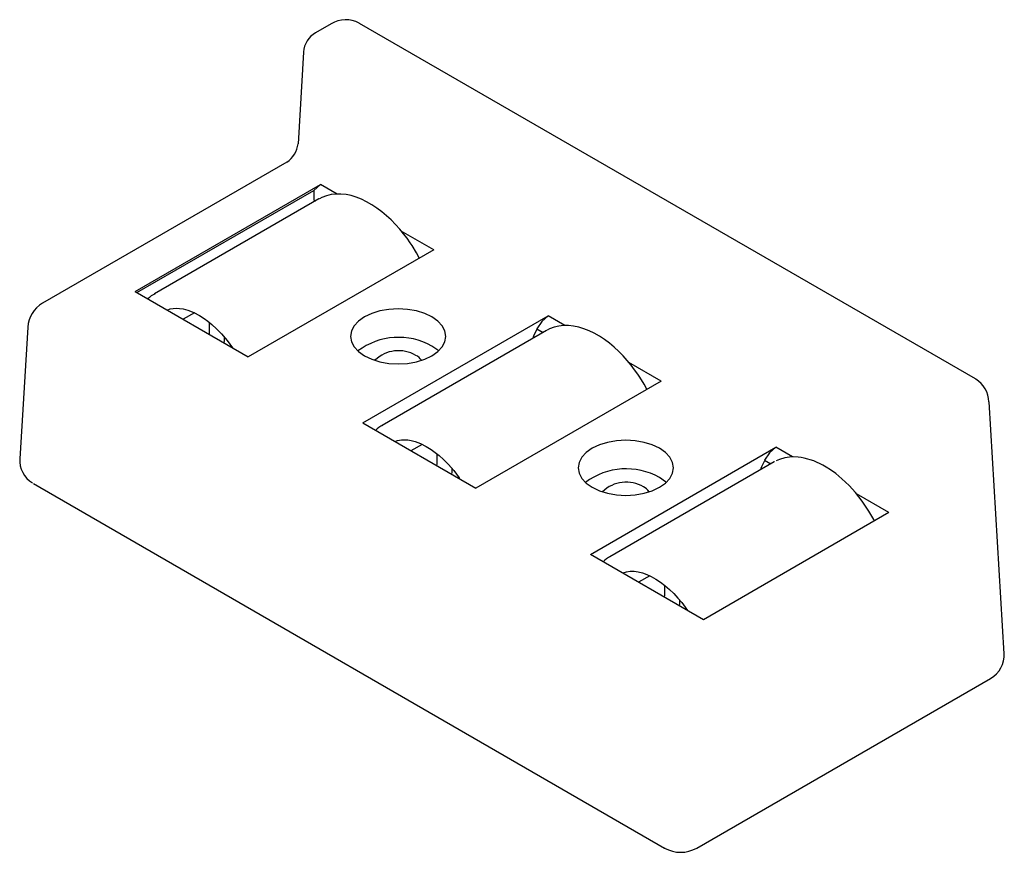
# Model space of a CAD drawing. Units: millimetres. Extents: x -41.3 to 41.3, y -23 to 46.8.
import ezdxf

# ---------------------------------------------------------------- set-up
doc = ezdxf.new("R2010")
doc.units = ezdxf.units.MM

msp = doc.modelspace()

# ---------------------------------------------------------------- linework, layer by layer
at = {"color": 7, "linetype": 'Continuous', "lineweight": 25}
for p, q in [((-15.159, 46.42), (-16.476, 45.66)), ((-12.789, 46.451), (-12.852, 46.486)), ((38.86, 16.635), (-12.789, 46.451)), ((-17.473, 44.047), (-17.939, 36.346)), ((-18.885, 34.813), (-39.373, 22.986)), ((-31.613, 23.967), (-16.057, 32.948)), ((-31.453, 23.875), (-16.608, 32.444)), ((-16.609, 32.444), (-16.609, 31.633)), ((-16.057, 32.948), (-16.608, 32.444)), ((-14.66, 32.141), (-16.057, 32.948)), ((-16.197, 31.728), (-29.986, 23.768)), ((-16.609, 31.633), (-16.485, 31.562)), ((-16.563, 31.607), (-16.563, 31.517)), ((-16.16, 31.75), (-16.197, 31.728)), ((-6.57, 27.471), (-9.283, 29.037)), ((-6.57, 27.471), (-22.127, 18.491)), ((-7.785, 26.796), (-8.014, 27.215)), ((-31.613, 23.967), (-22.127, 18.491)), ((-29.948, 23.79), (-29.986, 23.768)), ((-26.625, 22.173), (-27.584, 21.641)), ((-12.522, 12.946), (3.035, 21.926)), ((4.432, 21.12), (3.035, 21.926)), ((-40.619, 20.971), (-41.287, 9.928)), ((-25.357, 20.549), (-25.357, 21.359)), ((2.895, 20.707), (-10.894, 12.747)), ((2.077, 20.846), (2.606, 20.54)), ((2.932, 20.728), (2.895, 20.707)), ((-25.383, 20.371), (-25.357, 20.549)), ((-24.14, 19.847), (-24.167, 19.669)), ((-24.14, 20.156), (-24.14, 19.847)), ((-23.509, 19.335), (-23.55, 19.312)), ((12.522, 16.45), (9.809, 18.016)), ((38.923, 16.598), (38.86, 16.635)), ((12.522, 16.45), (-3.035, 7.469)), ((11.306, 15.774), (11.078, 16.193)), ((41.287, -6.4), (40.009, 14.729)), ((-12.522, 12.946), (-3.035, 7.469)), ((-10.894, 12.747), (-10.846, 12.774)), ((-7.536, 11.15), (-8.492, 10.62)), ((6.57, 1.924), (22.127, 10.905)), ((23.522, 10.099), (22.127, 10.905)), ((-6.265, 9.528), (-6.265, 10.338)), ((-6.291, 9.349), (-6.265, 9.528)), ((-5.048, 9.136), (-5.048, 8.825)), ((21.986, 9.685), (8.198, 1.725)), ((21.169, 9.824), (21.698, 9.519)), ((22.021, 9.705), (21.986, 9.685)), ((-5.048, 8.825), (-5.076, 8.647)), ((-4.414, 8.315), (-4.458, 8.291)), ((-40.144, 7.861), (12.789, -22.696)), ((31.613, 5.428), (28.893, 6.998)), ((31.613, 5.428), (16.057, -3.552)), ((16.057, -3.552), (6.57, 1.924)), ((8.198, 1.725), (8.246, 1.753)), ((11.558, 0.129), (10.6, -0.402)), ((12.827, -1.494), (12.827, -0.68)), ((12.8, -1.672), (12.827, -1.494)), ((14.043, -2.196), (14.016, -2.374)), ((14.043, -1.882), (14.043, -2.196)), ((14.677, -2.707), (14.634, -2.731)), ((15.495, -22.696), (40.144, -8.467)), ((12.855, -22.73), (12.79, -22.697))]:
    msp.add_line(p, q, dxfattribs=at)
at = {"color": 7, "linetype": 'Continuous', "lineweight": 25, "flags": 128}
for points in [[(-8.014, 27.215), (-8.38, 27.813), (-8.537, 28.048), (-8.806, 28.43), (-9.096, 28.811), (-9.42, 29.203), (-9.768, 29.591), (-10.137, 29.967), (-10.525, 30.325), (-10.927, 30.66), (-11.341, 30.969), (-11.763, 31.247), (-12.192, 31.492), (-12.624, 31.701), (-13.059, 31.873), (-13.492, 32.004), (-13.922, 32.094), (-14.348, 32.14), (-14.765, 32.141), (-15.173, 32.096), (-15.568, 32.002), (-15.948, 31.857), (-16.151, 31.746)], [(-28.921, 22.413), (-28.658, 22.502), (-28.414, 22.545), (-28.158, 22.561), (-27.891, 22.549), (-27.577, 22.502), (-27.175, 22.397), (-26.685, 22.204), (-26.204, 21.953), (-25.814, 21.705), (-25.505, 21.48), (-25.167, 21.205), (-24.78, 20.851), (-24.352, 20.407), (-23.893, 19.863), (-23.45, 19.255)], [(-6.718, 21.841), (-7.324, 22.128), (-8.015, 22.342), (-8.766, 22.473), (-9.546, 22.518), (-10.326, 22.473), (-11.077, 22.342), (-11.768, 22.128), (-12.374, 21.841), (-12.872, 21.491), (-13.241, 21.092), (-13.469, 20.659), (-13.546, 20.208), (-13.469, 19.758), (-13.241, 19.325), (-12.872, 18.926), (-12.374, 18.576)], [(-12.374, 18.576), (-11.768, 18.289), (-11.077, 18.075), (-10.326, 17.944), (-9.546, 17.899), (-8.766, 17.944), (-8.015, 18.075), (-7.324, 18.289), (-6.718, 18.576), (-6.22, 18.926), (-5.85, 19.325), (-5.623, 19.758), (-5.546, 20.208), (-5.623, 20.659), (-5.85, 21.092), (-6.22, 21.491), (-6.718, 21.841)], [(3.035, 21.926), (2.508, 21.451), (2.077, 20.846)], [(1.775, 20.061), (1.833, 20.253), (2.103, 20.831)], [(11.078, 16.193), (10.712, 16.791), (10.555, 17.027), (10.286, 17.408), (9.995, 17.79), (9.672, 18.181), (9.324, 18.569), (8.954, 18.945), (8.567, 19.304), (8.165, 19.639), (7.751, 19.947), (7.329, 20.226), (6.9, 20.47), (6.467, 20.68), (6.033, 20.851), (5.6, 20.983), (5.169, 21.072), (4.744, 21.119), (4.327, 21.12), (3.919, 21.074), (3.524, 20.98), (3.144, 20.836), (2.94, 20.725)], [(-6.166, 18.984), (-6.22, 19.042), (-6.718, 19.392)], [(-9.821, 11.387), (-9.609, 11.469), (-9.265, 11.53), (-8.972, 11.538), (-8.744, 11.522), (-8.589, 11.5), (-8.458, 11.475), (-8.117, 11.385), (-7.667, 11.216), (-7.194, 10.978), (-6.783, 10.725), (-6.441, 10.479), (-6.12, 10.222), (-5.75, 9.889), (-5.338, 9.471), (-4.892, 8.956), (-4.428, 8.337), (-4.363, 8.236)], [(12.374, 10.82), (11.768, 11.107), (11.077, 11.32), (10.326, 11.452), (9.546, 11.496), (8.766, 11.452), (8.015, 11.32), (7.324, 11.107), (6.718, 10.82), (6.22, 10.47), (5.85, 10.071), (5.623, 9.637), (5.546, 9.187), (5.623, 8.736), (5.85, 8.303), (6.22, 7.904), (6.718, 7.554)], [(6.718, 7.554), (7.324, 7.267), (8.015, 7.054), (8.766, 6.922), (9.546, 6.878), (10.326, 6.922), (11.077, 7.054), (11.768, 7.267), (12.374, 7.554), (12.872, 7.904), (13.241, 8.303), (13.469, 8.736), (13.546, 9.187), (13.469, 9.637), (13.241, 10.071), (12.872, 10.47), (12.374, 10.82)], [(22.127, 10.905), (21.6, 10.429), (21.169, 9.824)], [(30.398, 4.752), (30.35, 4.847), (29.936, 5.558), (29.368, 6.397), (28.804, 7.111), (28.264, 7.705), (27.668, 8.273), (27.145, 8.704), (26.705, 9.02), (26.356, 9.243), (26.07, 9.407), (25.316, 9.759), (24.515, 10.003), (24.254, 10.052), (23.989, 10.086), (23.628, 10.104), (23.282, 10.089), (22.879, 10.027), (22.432, 9.896), (22.15, 9.76)], [(20.867, 9.039), (20.924, 9.231), (21.195, 9.809)], [(12.926, 7.962), (12.872, 8.02), (12.374, 8.37)], [(9.263, 0.37), (9.31, 0.393), (9.605, 0.476), (9.915, 0.515), (10.241, 0.51), (10.583, 0.464), (10.938, 0.375), (11.305, 0.245), (11.681, 0.073), (12.063, -0.14), (12.446, -0.392), (12.828, -0.681), (13.204, -1.004), (13.569, -1.356), (13.917, -1.732), (14.24, -2.117), (14.528, -2.495), (14.726, -2.775), (14.735, -2.789)]]:
    msp.add_lwpolyline(points, dxfattribs=at)
at = {"color": 7, "linetype": 'Continuous', "lineweight": 25}
for centre, radius, start, end in [((-13.947, 44.402), 2.355, 61.4033, 120.98558), ((-15.578, 43.987), 1.896, 118.19791, 178.14697), ((-20.194, 36.679), 2.279, 305.0514, 351.70652), ((-29.021, 21.897), 2.101, 115.94237, 136.32762), ((-38.178, 20.85), 2.44, 119.23019, 177.1582), ((-9.509, 14.434), 5.69, 60.61869, 126.90163), ((-9.507, 16.145), 2.863, 59.66433, 134.00496), ((-8.533, 17.615), 1.107, 32.18555, 64.76135), ((37.702, 14.644), 2.303, 1.90842, 58.97924), ((-9.912, 10.855), 2.127, 115.74607, 136.24954), ((-39.07, 9.818), 2.219, 176.5329, 238.83635), ((9.583, 3.412), 5.69, 60.61869, 126.90163), ((9.585, 5.124), 2.863, 59.66433, 134.00496), ((10.559, 6.593), 1.107, 32.18555, 64.76135), ((9.18, -0.166), 2.127, 115.74607, 136.24954), ((39.018, -6.496), 2.27, 299.72257, 3.02527), ((14.142, -20.274), 2.775, 240.82366, 299.17626)]:
    msp.add_arc(centre, radius, start, end, dxfattribs=at)

doc.saveas('drawing.dxf')
